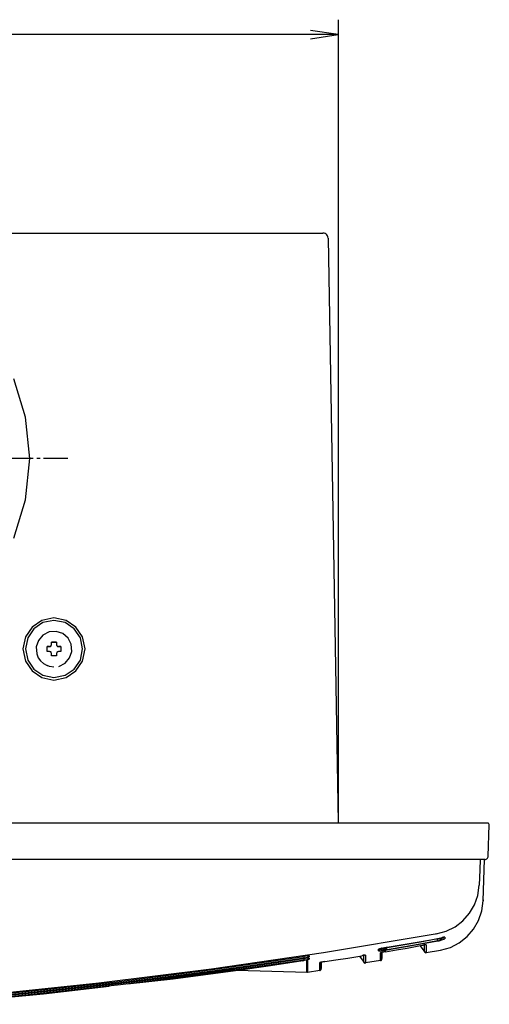
# Model space of a CAD drawing. Extents: x -270 to 808, y -727 to 230.
# Drawn here: x -42 to 94, y -200 to 84 of the extents above; entities that cross this region are included whole.
import ezdxf

# ---------------------------------------------------------------- set-up
doc = ezdxf.new("R2010")
doc.units = 0
doc.linetypes.add('CENTER2', pattern=[10, 7, -1, 1, -1])
doc.layers.add('2', color=7, linetype='CONTINUOUS')

msp = doc.modelspace()

# ---------------------------------------------------------------- linework, layer by layer
at = {"layer": '2', "color": 7, "linetype": 'CONTINUOUS'}
for p, q in [((49.88, 83.78), (49.88, -147.94)), ((49.88, 79.46), (41.87, 80.66)), ((49.88, 79.46), (-226.36, 79.46)), ((41.87, 78.26), (49.88, 79.46)), ((-221.92, 22.21), (45.44, 22.21)), ((45.78, 22.18), (45.44, 22.21)), ((46.09, 22.06), (45.78, 22.18)), ((46.36, 21.89), (46.09, 22.06)), ((46.6, 21.66), (46.36, 21.89)), ((46.78, 21.38), (46.6, 21.66)), ((46.89, 21.07), (46.78, 21.38)), ((46.94, 20.74), (46.89, 21.07)), ((46.94, 20.74), (49.88, -147.94)), ((-40.4, -30.95), (-43.84, -19.86)), ((-39.2, -42.85), (-40.4, -30.95)), ((-40.4, -54.75), (-39.2, -42.85)), ((-43.84, -65.84), (-40.4, -54.75)), ((-35.68, -89.58), (-38.53, -91.5)), ((-35.41, -90.23), (-38.03, -92)), ((-32.2, -88.88), (-35.68, -89.58)), ((-32.2, -89.58), (-35.41, -90.23)), ((-28.71, -89.58), (-32.2, -88.88)), ((-28.98, -90.23), (-32.2, -89.58)), ((-26.36, -92), (-28.98, -90.23)), ((-25.86, -91.5), (-28.71, -89.58)), ((-38.53, -91.5), (-40.45, -94.35)), ((-38.03, -92), (-39.8, -94.63)), ((-33.59, -92.92), (-35.42, -93.86)), ((-31.54, -92.77), (-33.59, -92.92)), ((-29.66, -93.4), (-31.54, -92.77)), ((-28.15, -94.68), (-29.66, -93.4)), ((-24.59, -94.63), (-26.36, -92)), ((-23.94, -94.35), (-25.86, -91.5)), ((-40.45, -94.35), (-41.16, -97.83)), ((-39.8, -94.63), (-40.45, -97.83)), ((-36.7, -95.36), (-37.32, -97.24)), ((-35.42, -93.86), (-36.7, -95.36)), ((-32.97, -96.71), (-32.95, -96.6)), ((-32.95, -96.6), (-32.95, -95.86)), ((-32.95, -95.89), (-31.45, -95.89)), ((-32.95, -96.63), (-32.95, -96.6)), ((-32.73, -95.86), (-32.94, -95.86)), ((-32.51, -95.86), (-32.73, -95.86)), ((-32.3, -95.86), (-32.51, -95.86)), ((-32.08, -95.86), (-32.3, -95.86)), ((-31.87, -95.86), (-32.08, -95.86)), ((-31.65, -95.86), (-31.87, -95.86)), ((-31.44, -95.86), (-31.65, -95.86)), ((-31.44, -95.86), (-31.44, -96.6)), ((-31.44, -96.6), (-31.43, -96.71)), ((-31.44, -96.63), (-31.44, -96.6)), ((-27.22, -96.5), (-28.15, -94.68)), ((-27.07, -98.54), (-27.22, -96.5)), ((-23.94, -97.83), (-24.59, -94.63)), ((-23.23, -97.83), (-23.94, -94.35)), ((-41.16, -97.83), (-40.45, -101.33)), ((-40.45, -97.83), (-39.8, -101.05)), ((-37.32, -97.24), (-37.17, -99.28)), ((-37.17, -99.28), (-36.73, -100.36)), ((-34.09, -97.1), (-34.2, -97.1)), ((-34.2, -98.61), (-34.2, -97.1)), ((-34.2, -97.14), (-33.45, -97.14)), ((-34.09, -98.61), (-34.2, -98.61)), ((-33.99, -97.1), (-34.09, -97.1)), ((-33.99, -98.61), (-34.09, -98.61)), ((-33.88, -97.1), (-33.99, -97.1)), ((-33.88, -98.61), (-33.99, -98.61)), ((-33.77, -97.1), (-33.88, -97.1)), ((-33.77, -98.61), (-33.88, -98.61)), ((-33.66, -97.1), (-33.77, -97.1)), ((-33.66, -98.61), (-33.77, -98.61)), ((-33.56, -97.1), (-33.66, -97.1)), ((-33.56, -98.61), (-33.66, -98.61)), ((-33.45, -97.1), (-33.56, -97.1)), ((-33.45, -98.61), (-33.56, -98.61)), ((-33.45, -97.1), (-33.33, -97.09)), ((-33.45, -97.14), (-33.45, -97.1)), ((-33.45, -97.14), (-33.33, -97.13)), ((-33.33, -98.62), (-33.45, -98.61)), ((-33.33, -97.09), (-33.23, -97.05)), ((-33.33, -97.13), (-33.23, -97.09)), ((-33.23, -98.66), (-33.33, -98.62)), ((-33.23, -97.05), (-33.14, -96.99)), ((-33.23, -97.09), (-33.14, -97.03)), ((-33.14, -98.71), (-33.23, -98.66)), ((-33.14, -96.99), (-33.06, -96.91)), ((-33.14, -97.03), (-33.06, -96.95)), ((-33.06, -98.79), (-33.14, -98.71)), ((-33.06, -96.91), (-33, -96.81)), ((-33.06, -96.95), (-33, -96.86)), ((-33, -98.88), (-33.06, -98.79)), ((-33, -96.81), (-32.97, -96.71)), ((-33, -96.86), (-32.97, -96.75)), ((-32.97, -98.99), (-33, -98.88)), ((-32.97, -96.75), (-32.95, -96.63)), ((-32.95, -99.1), (-32.97, -98.99)), ((-32.95, -99.85), (-32.95, -99.1)), ((-31.44, -96.63), (-31.43, -96.75)), ((-31.41, -98.94), (-31.44, -99.1)), ((-31.44, -99.1), (-31.44, -99.85)), ((-31.43, -96.71), (-31.39, -96.81)), ((-31.43, -96.75), (-31.39, -96.86)), ((-31.34, -98.8), (-31.41, -98.94)), ((-31.39, -96.81), (-31.33, -96.91)), ((-31.39, -96.86), (-31.33, -96.95)), ((-31.23, -98.69), (-31.34, -98.8)), ((-31.33, -96.91), (-31.25, -96.99)), ((-31.33, -96.95), (-31.25, -97.03)), ((-31.25, -96.99), (-31.16, -97.05)), ((-31.25, -97.03), (-31.16, -97.09)), ((-31.1, -98.63), (-31.23, -98.69)), ((-31.16, -97.05), (-31.05, -97.09)), ((-31.16, -97.09), (-31.05, -97.13)), ((-30.94, -98.61), (-31.1, -98.63)), ((-31.05, -97.09), (-30.94, -97.1)), ((-31.05, -97.13), (-30.94, -97.14)), ((-30.84, -97.1), (-30.94, -97.1)), ((-30.94, -97.14), (-30.94, -97.1)), ((-30.94, -97.14), (-30.19, -97.14)), ((-30.84, -98.61), (-30.94, -98.61)), ((-30.73, -97.1), (-30.84, -97.1)), ((-30.73, -98.61), (-30.84, -98.61)), ((-30.63, -97.1), (-30.73, -97.1)), ((-30.63, -98.61), (-30.73, -98.61)), ((-30.52, -97.1), (-30.63, -97.1)), ((-30.52, -98.61), (-30.63, -98.61)), ((-30.41, -97.1), (-30.52, -97.1)), ((-30.41, -98.61), (-30.52, -98.61)), ((-30.3, -97.1), (-30.41, -97.1)), ((-30.3, -98.61), (-30.41, -98.61)), ((-30.19, -97.1), (-30.3, -97.1)), ((-30.19, -98.61), (-30.3, -98.61)), ((-30.19, -97.1), (-30.19, -98.61)), ((-27.69, -100.42), (-27.07, -98.54)), ((-24.59, -101.05), (-23.94, -97.83)), ((-23.94, -101.33), (-23.23, -97.83)), ((-40.45, -101.33), (-38.53, -104.18)), ((-39.8, -101.05), (-38.03, -103.68)), ((-36.73, -100.36), (-36.07, -101.31)), ((-36.07, -101.31), (-35.22, -102.08)), ((-35.22, -102.08), (-34.2, -102.65)), ((-32.73, -99.85), (-32.94, -99.85)), ((-32.51, -99.85), (-32.73, -99.85)), ((-32.3, -99.85), (-32.51, -99.85)), ((-32.08, -99.85), (-32.3, -99.85)), ((-31.87, -99.85), (-32.08, -99.85)), ((-31.65, -99.85), (-31.87, -99.85)), ((-31.44, -99.85), (-31.65, -99.85)), ((-30.81, -102.87), (-28.98, -101.93)), ((-28.98, -101.93), (-27.69, -100.42)), ((-26.36, -103.68), (-24.59, -101.05)), ((-25.86, -104.18), (-23.94, -101.33)), ((-38.53, -104.18), (-35.68, -106.1)), ((-38.03, -103.68), (-35.41, -105.44)), ((-33.53, -102.88), (-34.2, -102.65)), ((-32.2, -103.06), (-33.53, -102.88)), ((-28.98, -105.44), (-26.36, -103.68)), ((-28.71, -106.1), (-25.86, -104.18)), ((-35.68, -106.1), (-32.2, -106.8)), ((-35.41, -105.44), (-32.2, -106.09)), ((-32.2, -106.09), (-28.98, -105.44)), ((-32.2, -106.8), (-28.71, -106.1)), ((-253.86, -148.06), (77.4, -148.06)), ((77.4, -148.06), (91.63, -148.06)), ((91.63, -148.06), (92.97, -148.06)), ((93.08, -148.07), (92.96, -148.06)), ((93.19, -148.11), (93.08, -148.07)), ((93.28, -148.17), (93.19, -148.11)), ((93.19, -157.62), (93.51, -148.57)), ((93.36, -148.25), (93.28, -148.17)), ((93.41, -148.35), (93.36, -148.25)), ((93.45, -148.46), (93.41, -148.35)), ((93.46, -148.57), (93.45, -148.46)), ((77.08, -158.58), (-253.55, -158.58)), ((90.87, -158.58), (77.08, -158.58)), ((90.83, -158.58), (90.73, -161.58)), ((92.2, -158.58), (90.87, -158.58)), ((91.76, -170.5), (92.16, -158.58)), ((92.2, -158.58), (92.42, -158.56)), ((92.42, -158.56), (92.63, -158.49)), ((92.63, -158.49), (92.81, -158.37)), ((92.81, -158.37), (92.96, -158.22)), ((92.96, -158.22), (93.08, -158.04)), ((93.08, -158.04), (93.16, -157.84)), ((93.16, -157.84), (93.19, -157.62)), ((90.73, -161.58), (90.58, -166.03)), ((90.16, -168.95), (90.58, -166.03)), ((89.2, -171.67), (90.16, -168.95)), ((91.36, -173.46), (91.76, -170.5)), ((91.69, -170.29), (91.76, -170.5)), ((87.76, -174.13), (89.2, -171.67)), ((85.88, -176.26), (87.76, -174.13)), ((90.42, -176.21), (91.36, -173.46)), ((81.04, -179.28), (83.62, -177.99)), ((83.62, -177.99), (85.88, -176.26)), ((87.11, -180.86), (88.98, -178.7)), ((88.98, -178.7), (90.42, -176.21)), ((77.86, -180.11), (45.62, -185.57)), ((76.6, -181.86), (72.66, -182.55)), ((73.62, -182.33), (78.07, -181.54)), ((77.58, -181.68), (76.6, -181.86)), ((77.58, -181.68), (77.57, -181.63)), ((78.17, -181.57), (77.58, -181.68)), ((78.18, -180.06), (77.86, -180.11)), ((78.07, -181.54), (78.54, -181.45)), ((78.55, -181.5), (78.17, -181.57)), ((78.18, -180.06), (81.04, -179.28)), ((78.54, -181.45), (78.73, -181.42)), ((78.55, -181.5), (78.6, -181.49)), ((78.7, -182.03), (78.55, -181.5)), ((78.6, -181.49), (78.61, -181.48)), ((78.73, -181.42), (78.91, -181.39)), ((78.91, -181.39), (79.09, -181.35)), ((79.09, -181.35), (79.27, -181.31)), ((79.25, -181.89), (79.39, -181.86)), ((79.27, -181.31), (79.46, -181.27)), ((79.32, -181.88), (79.36, -181.86)), ((79.35, -181.81), (79.36, -181.69)), ((79.35, -181.86), (79.35, -181.81)), ((79.35, -181.86), (79.45, -181.82)), ((79.36, -181.39), (79.4, -181.38)), ((79.36, -181.69), (79.36, -181.39)), ((79.39, -181.86), (79.46, -181.81)), ((79.4, -181.38), (79.44, -181.36)), ((79.44, -181.36), (79.48, -181.34)), ((79.45, -181.82), (79.53, -181.77)), ((79.46, -181.27), (79.64, -181.23)), ((79.46, -181.81), (79.51, -181.78)), ((79.48, -181.34), (79.51, -181.32)), ((79.51, -181.32), (79.54, -181.3)), ((79.51, -181.78), (79.58, -181.72)), ((79.53, -181.77), (79.6, -181.71)), ((79.54, -181.3), (79.58, -181.28)), ((79.55, -181.9), (79.83, -181.82)), ((79.58, -181.28), (79.61, -181.25)), ((79.58, -181.72), (79.68, -181.61)), ((79.6, -181.71), (79.67, -181.64)), ((79.64, -181.23), (79.82, -181.18)), ((79.67, -181.64), (79.71, -181.55)), ((79.68, -181.61), (79.74, -181.47)), ((79.71, -181.55), (79.74, -181.46)), ((79.74, -181.47), (79.74, -181.37)), ((79.74, -181.46), (79.75, -181.37)), ((79.92, -181.16), (79.82, -181.19)), ((79.94, -181.16), (79.82, -181.18)), ((79.83, -181.82), (80.1, -181.73)), ((80.02, -181.14), (79.92, -181.16)), ((80.06, -181.13), (79.94, -181.16)), ((79.98, -181.04), (80.01, -181.21)), ((80.01, -181.21), (80.08, -181.34)), ((80.11, -181.11), (80.02, -181.14)), ((80.17, -181.1), (80.06, -181.13)), ((80.08, -181.34), (80.2, -181.45)), ((80.1, -181.73), (80.38, -181.63)), ((80.21, -181.09), (80.11, -181.11)), ((80.29, -181.07), (80.17, -181.1)), ((80.2, -181.45), (80.34, -181.52)), ((80.31, -181.06), (80.21, -181.09)), ((80.41, -181.05), (80.29, -181.07)), ((80.41, -181.04), (80.31, -181.06)), ((80.34, -181.52), (80.5, -181.54)), ((80.38, -181.63), (80.64, -181.51)), ((80.5, -181.02), (80.41, -181.04)), ((80.52, -181.02), (80.41, -181.05)), ((80.5, -181.54), (80.53, -181.54)), ((80.64, -181), (80.52, -181.02)), ((80.53, -181.54), (80.56, -181.54)), ((80.56, -181.54), (80.59, -181.53)), ((80.59, -181.53), (80.62, -181.52)), ((80.62, -181.52), (80.64, -181.51)), ((80.64, -181), (80.64, -181.27)), ((80.64, -181.27), (80.64, -181.51)), ((84.85, -182.64), (87.11, -180.86)), ((61.62, -184.48), (61.52, -184.51)), ((61.59, -184.49), (61.52, -184.51)), ((61.52, -184.71), (61.52, -184.51)), ((61.52, -185), (61.52, -184.71)), ((61.64, -184.46), (61.59, -184.49)), ((61.72, -184.45), (61.62, -184.48)), ((61.64, -184.46), (61.67, -184.45)), ((61.67, -184.45), (61.84, -184.41)), ((61.83, -184.42), (61.72, -184.45)), ((61.93, -184.39), (61.83, -184.42)), ((61.84, -184.41), (62.24, -184.32)), ((61.85, -184.79), (61.89, -184.71)), ((61.89, -184.71), (61.92, -184.62)), ((61.92, -184.62), (61.93, -184.52)), ((62.04, -184.37), (61.93, -184.39)), ((61.93, -184.52), (61.98, -184.52)), ((61.98, -184.52), (62.03, -184.52)), ((62.03, -184.52), (62.08, -184.52)), ((62.14, -184.34), (62.04, -184.37)), ((62.08, -184.52), (62.13, -184.52)), ((62.13, -184.52), (62.17, -184.51)), ((62.25, -184.32), (62.14, -184.34)), ((62.17, -184.51), (62.22, -184.5)), ((62.22, -184.5), (62.27, -184.49)), ((62.25, -184.23), (62.23, -184.24)), ((62.23, -184.29), (62.23, -184.3)), ((62.23, -184.3), (62.28, -184.5)), ((62.24, -184.4), (62.28, -184.5)), ((62.27, -184.23), (62.25, -184.23)), ((62.5, -184.28), (62.25, -184.32)), ((62.25, -184.37), (62.29, -184.47)), ((62.3, -184.23), (62.27, -184.23)), ((62.28, -184.5), (62.38, -184.64)), ((62.28, -184.5), (62.34, -184.59)), ((62.29, -184.47), (62.35, -184.56)), ((62.32, -184.23), (62.3, -184.23)), ((62.34, -184.22), (62.32, -184.23)), ((62.36, -184.22), (62.34, -184.22)), ((62.34, -184.59), (62.42, -184.66)), ((62.35, -184.56), (62.42, -184.63)), ((62.39, -184.22), (62.36, -184.22)), ((62.38, -184.64), (62.48, -184.71)), ((62.42, -184.63), (62.51, -184.69)), ((62.42, -184.66), (62.51, -184.72)), ((62.48, -184.71), (62.57, -184.75)), ((62.76, -184.23), (62.5, -184.28)), ((62.51, -184.69), (62.6, -184.72)), ((62.52, -184.28), (62.57, -184.29)), ((62.57, -184.29), (62.61, -184.3)), ((62.61, -184.3), (62.65, -184.31)), ((62.65, -184.31), (62.69, -184.31)), ((62.69, -184.31), (62.73, -184.31)), ((62.73, -184.31), (62.77, -184.31)), ((63.01, -184.18), (62.76, -184.23)), ((62.77, -184.31), (62.81, -184.3)), ((63.05, -184.24), (62.81, -184.3)), ((62.81, -184.3), (62.81, -184.35)), ((62.81, -184.35), (62.84, -184.35)), ((62.84, -184.35), (62.88, -184.35)), ((62.88, -184.71), (62.84, -184.72)), ((62.88, -184.35), (62.92, -184.34)), ((62.92, -184.7), (62.88, -184.71)), ((62.92, -184.34), (62.95, -184.34)), ((62.95, -184.69), (62.92, -184.7)), ((62.95, -184.34), (62.99, -184.33)), ((62.99, -184.68), (62.95, -184.69)), ((62.99, -184.33), (63.02, -184.32)), ((63.02, -184.68), (62.99, -184.68)), ((63, -184.32), (63.05, -184.67)), ((63.26, -184.13), (63.01, -184.18)), ((63.02, -184.32), (63.05, -184.31)), ((63.05, -184.67), (63.02, -184.68)), ((63.29, -184.18), (63.05, -184.24)), ((63.05, -184.31), (63.81, -184.19)), ((63.81, -184.55), (63.05, -184.67)), ((63.51, -184.09), (63.26, -184.13)), ((63.26, -184.72), (63.48, -184.69)), ((63.55, -184.13), (63.29, -184.18)), ((63.29, -184.28), (63.34, -184.36)), ((63.34, -184.36), (63.4, -184.42)), ((63.4, -184.42), (63.47, -184.47)), ((63.47, -184.47), (63.55, -184.51)), ((63.48, -184.69), (63.69, -184.66)), ((63.77, -184.04), (63.51, -184.09)), ((63.8, -184.08), (63.55, -184.13)), ((63.55, -184.51), (63.63, -184.54)), ((63.56, -185.21), (66.68, -184.67)), ((63.63, -184.54), (63.72, -184.55)), ((63.67, -184.73), (64.02, -184.66)), ((63.69, -184.66), (63.91, -184.63)), ((63.72, -184.55), (63.81, -184.55)), ((64.02, -184), (63.77, -184.04)), ((64.05, -184.03), (63.8, -184.08)), ((63.81, -184.19), (63.81, -184.37)), ((63.81, -184.37), (63.81, -184.55)), ((63.91, -184.63), (64.13, -184.59)), ((64.02, -184), (69.15, -183.11)), ((68.49, -183.89), (64.02, -184.66)), ((64.3, -183.99), (64.05, -184.03)), ((64.13, -184.59), (64.34, -184.56)), ((64.56, -183.95), (64.3, -183.99)), ((64.34, -184.56), (64.56, -184.53)), ((64.56, -183.95), (64.55, -183.91)), ((72.66, -182.55), (64.56, -183.95)), ((64.56, -184.53), (65.55, -184.35)), ((65.55, -184.35), (69.49, -183.67)), ((66.69, -184.67), (69.82, -184.15)), ((72.95, -183.11), (68.49, -183.89)), ((69.15, -183.11), (73.62, -182.33)), ((69.49, -183.67), (77.58, -182.24)), ((69.82, -184.15), (73.66, -183.46)), ((78.08, -182.2), (72.95, -183.11)), ((73.54, -183.48), (74.86, -185.36)), ((73.66, -183.46), (74.24, -183.37)), ((74.24, -183.37), (74.44, -183.33)), ((74.55, -183.31), (74.44, -183.33)), ((74.56, -183.31), (74.44, -183.33)), ((74.66, -183.3), (74.55, -183.31)), ((74.68, -183.29), (74.56, -183.31)), ((74.77, -183.28), (74.66, -183.3)), ((74.8, -183.27), (74.68, -183.29)), ((74.88, -183.26), (74.77, -183.28)), ((74.93, -183.25), (74.8, -183.27)), ((74.82, -184.67), (74.82, -183.01)), ((74.82, -185.25), (74.82, -184.67)), ((74.99, -183.25), (74.88, -183.26)), ((75.05, -183.23), (74.93, -183.25)), ((75.1, -183.24), (74.99, -183.25)), ((75.18, -183.22), (75.05, -183.23)), ((75.2, -183.22), (75.1, -183.24)), ((75.31, -183.22), (75.18, -183.22)), ((75.2, -183.22), (75.23, -183.22)), ((75.23, -183.22), (75.31, -183.22)), ((75.31, -183.22), (75.31, -184.88)), ((77.58, -182.24), (78.17, -182.13)), ((78.71, -182.08), (78.08, -182.2)), ((78.17, -182.13), (78.7, -182.03)), ((78.7, -182.03), (79.08, -181.94)), ((78.71, -182.08), (78.99, -182.03)), ((78.99, -182.03), (79.27, -181.97)), ((79.09, -181.94), (79.32, -181.88)), ((79.09, -181.92), (79.25, -181.89)), ((79.27, -181.97), (79.55, -181.9)), ((79.39, -184.77), (82.26, -183.96)), ((82.26, -183.96), (84.85, -182.64)), ((12.91, -191.09), (39.92, -187.19)), ((12.93, -190.45), (39.93, -186.55)), ((45.62, -185.57), (13.25, -190.3)), ((40.01, -187.03), (13.53, -190.86)), ((40.15, -186.51), (39.93, -186.55)), ((40.13, -186.52), (39.93, -186.55)), ((39.93, -186.54), (39.94, -186.63)), ((39.93, -187.14), (39.94, -187.24)), ((40.15, -187.15), (39.93, -187.19)), ((40.13, -187.16), (39.93, -187.19)), ((39.94, -186.63), (39.95, -186.71)), ((39.94, -187.24), (39.95, -187.32)), ((39.95, -186.71), (39.98, -186.8)), ((39.95, -187.32), (39.98, -187.4)), ((39.98, -186.8), (40, -186.88)), ((39.98, -187.4), (40, -187.48)), ((40, -186.88), (40, -186.93)), ((40, -186.93), (40.01, -186.99)), ((40, -187.48), (40, -187.54)), ((40, -187.54), (40.01, -187.58)), ((40.01, -186.99), (40.01, -187.01)), ((40.01, -187.03), (40.23, -187)), ((40.01, -187.01), (40.01, -187.03)), ((40.34, -186.5), (40.13, -186.52)), ((40.34, -187.13), (40.13, -187.16)), ((40.37, -186.48), (40.15, -186.51)), ((40.37, -187.11), (40.15, -187.15)), ((40.23, -187), (40.44, -186.96)), ((40.54, -186.47), (40.34, -186.5)), ((40.54, -187.1), (40.34, -187.13)), ((40.6, -186.45), (40.37, -186.48)), ((40.6, -187.08), (40.37, -187.11)), ((40.44, -186.96), (40.65, -186.92)), ((40.44, -187.56), (40.65, -187.52)), ((40.75, -186.44), (40.54, -186.47)), ((40.75, -187.07), (40.54, -187.1)), ((40.83, -186.42), (40.6, -186.45)), ((40.83, -187.06), (40.6, -187.08)), ((40.65, -186.92), (40.87, -186.88)), ((40.65, -187.52), (40.87, -187.48)), ((40.96, -186.42), (40.75, -186.44)), ((40.96, -187.05), (40.75, -187.07)), ((41.06, -186.41), (40.83, -186.42)), ((41.06, -187.04), (40.83, -187.06)), ((40.87, -186.88), (41.09, -186.83)), ((40.87, -187.48), (41.09, -187.44)), ((40.94, -186.25), (40.97, -186.41)), ((41.16, -186.4), (40.96, -186.42)), ((41.16, -187.03), (40.96, -187.05)), ((40.97, -186.41), (41.04, -186.54)), ((40.98, -187.05), (41.03, -187.13)), ((41.03, -187.13), (41.09, -187.2)), ((41.04, -186.54), (41.14, -186.65)), ((41.29, -186.39), (41.06, -186.41)), ((41.29, -187.03), (41.06, -187.04)), ((41.09, -186.83), (41.3, -186.78)), ((41.09, -187.2), (41.16, -187.26)), ((41.09, -187.44), (41.3, -187.39)), ((41.14, -186.65), (41.28, -186.71)), ((41.36, -186.39), (41.16, -186.4)), ((41.36, -187.01), (41.16, -187.03)), ((41.16, -187.26), (41.24, -187.3)), ((41.24, -187.3), (41.32, -187.33)), ((41.28, -186.71), (41.44, -186.74)), ((41.52, -186.39), (41.29, -186.39)), ((41.52, -187.03), (41.29, -187.03)), ((41.3, -186.78), (41.52, -186.72)), ((41.3, -187.39), (41.52, -187.33)), ((41.32, -187.33), (41.42, -187.34)), ((41.42, -187.34), (41.52, -187.33)), ((41.44, -186.74), (41.46, -186.73)), ((41.46, -186.73), (41.47, -186.72)), ((41.47, -186.72), (41.49, -186.72)), ((41.49, -186.72), (41.5, -186.72)), ((41.5, -186.72), (41.52, -186.72)), ((41.52, -186.39), (41.52, -186.72)), ((41.52, -187.03), (41.52, -187.33)), ((49.17, -187.58), (52.64, -187.03)), ((52.64, -187.03), (56.1, -186.46)), ((56.01, -186.48), (57.33, -188.35)), ((56.1, -186.46), (56.71, -186.36)), ((56.71, -186.36), (56.92, -186.32)), ((57.02, -186.31), (56.92, -186.32)), ((57.04, -186.31), (56.92, -186.32)), ((57.13, -186.29), (57.02, -186.31)), ((57.16, -186.29), (57.04, -186.31)), ((57.24, -186.28), (57.13, -186.29)), ((57.28, -186.27), (57.16, -186.29)), ((57.35, -186.27), (57.24, -186.28)), ((57.4, -186.26), (57.28, -186.27)), ((57.29, -187.66), (57.29, -186.03)), ((57.46, -186.26), (57.35, -186.27)), ((57.53, -186.25), (57.4, -186.26)), ((57.57, -186.25), (57.46, -186.26)), ((57.65, -186.24), (57.53, -186.25)), ((57.68, -186.24), (57.57, -186.25)), ((57.78, -186.23), (57.65, -186.24)), ((57.67, -186.24), (57.71, -186.24)), ((57.71, -186.24), (57.78, -186.23)), ((57.78, -186.23), (57.78, -187.87)), ((61.52, -185), (61.88, -184.97)), ((61.52, -185), (61.62, -184.97)), ((61.62, -184.97), (61.71, -184.93)), ((61.71, -184.93), (61.78, -184.87)), ((61.78, -184.87), (61.85, -184.79)), ((61.88, -184.97), (62.24, -184.94)), ((62.28, -185.46), (62.06, -185.52)), ((62.06, -185.52), (62.15, -185.5)), ((62.06, -186.99), (62.06, -185.52)), ((62.06, -187.69), (62.06, -186.99)), ((62.15, -185.5), (62.16, -185.49)), ((62.36, -185.44), (62.16, -185.49)), ((62.24, -184.94), (62.6, -184.9)), ((62.49, -185.41), (62.28, -185.46)), ((62.56, -185.4), (62.36, -185.44)), ((62.4, -187.57), (62.44, -187.49)), ((62.44, -187.49), (62.47, -187.39)), ((62.47, -187.39), (62.48, -187.29)), ((62.48, -187.32), (62.51, -185.4)), ((62.48, -185.42), (62.48, -186.48)), ((62.48, -186.48), (62.48, -187.2)), ((62.71, -185.36), (62.49, -185.41)), ((62.51, -184.72), (62.6, -184.75)), ((62.77, -185.36), (62.56, -185.4)), ((62.57, -184.75), (62.64, -184.77)), ((62.6, -184.72), (62.7, -184.73)), ((62.6, -184.75), (62.7, -184.77)), ((62.6, -184.9), (62.96, -184.85)), ((62.64, -184.77), (62.7, -184.77)), ((62.7, -184.73), (62.81, -184.73)), ((62.7, -184.77), (62.76, -184.78)), ((62.7, -184.77), (62.81, -184.77)), ((62.92, -185.32), (62.71, -185.36)), ((62.76, -184.78), (62.83, -184.77)), ((62.97, -185.31), (62.77, -185.36)), ((62.84, -184.72), (62.81, -184.73)), ((62.81, -184.73), (62.81, -184.77)), ((62.81, -184.77), (62.85, -184.77)), ((62.83, -184.77), (63.05, -184.75)), ((62.85, -184.77), (63.05, -184.75)), ((63.13, -185.28), (62.92, -185.32)), ((62.96, -184.85), (63.31, -184.79)), ((63.18, -185.28), (62.97, -185.31)), ((63.05, -184.75), (63.26, -184.72)), ((63.35, -185.24), (63.13, -185.28)), ((63.38, -185.24), (63.18, -185.28)), ((63.31, -184.79), (63.67, -184.73)), ((63.56, -185.21), (63.35, -185.24)), ((63.58, -185.21), (63.38, -185.24)), ((74.76, -185.23), (74.82, -185.32)), ((74.82, -185.22), (74.82, -185.25)), ((74.82, -185.32), (74.88, -185.38)), ((74.88, -185.38), (74.96, -185.44)), ((74.96, -185.44), (75.04, -185.48)), ((75.04, -185.48), (75.13, -185.51)), ((75.13, -185.51), (75.23, -185.52)), ((75.23, -185.52), (75.32, -185.51)), ((75.31, -185.43), (79.39, -184.74)), ((75.31, -184.88), (75.31, -185.45)), ((75.31, -185.45), (75.31, -185.43)), ((13.25, -190.3), (-19.26, -194.34)), ((40.01, -187.62), (13.56, -191.45)), ((20.95, -190.52), (30.29, -189.17)), ((30.29, -189.17), (39.62, -187.78)), ((39.44, -187.8), (39.94, -187.73)), ((39.82, -187.74), (39.62, -187.78)), ((40.02, -187.7), (39.82, -187.74)), ((40.07, -187.71), (39.93, -187.73)), ((40.01, -187.58), (40.01, -187.61)), ((40.01, -187.62), (40.22, -187.59)), ((40.01, -187.61), (40.01, -187.62)), ((40.22, -187.67), (40.02, -187.7)), ((40.22, -187.69), (40.07, -187.71)), ((40.22, -187.59), (40.44, -187.56)), ((40.42, -187.64), (40.22, -187.67)), ((40.36, -187.67), (40.22, -187.69)), ((40.51, -187.65), (40.36, -187.67)), ((40.62, -187.62), (40.42, -187.64)), ((40.65, -187.63), (40.51, -187.65)), ((40.83, -187.6), (40.62, -187.62)), ((40.8, -187.61), (40.65, -187.63)), ((40.94, -187.6), (40.8, -187.61)), ((41.04, -187.58), (40.83, -187.6)), ((40.85, -187.6), (40.88, -187.6)), ((40.85, -189.09), (40.85, -187.6)), ((40.86, -190.2), (40.85, -189.1)), ((40.86, -190.88), (40.86, -190.2)), ((40.88, -187.6), (40.9, -187.6)), ((40.9, -187.6), (40.93, -187.6)), ((40.93, -187.6), (40.96, -187.59)), ((40.96, -187.59), (40.99, -187.59)), ((40.99, -187.59), (41.01, -187.59)), ((41.01, -187.59), (41.04, -187.58)), ((41.04, -187.58), (41.04, -189.09)), ((41.04, -189.09), (41.04, -190.19)), ((41.04, -190.19), (41.04, -190.87)), ((44.74, -188.3), (44.52, -188.35)), ((44.52, -188.35), (44.61, -188.33)), ((44.52, -189.81), (44.52, -188.35)), ((44.52, -190.53), (44.52, -189.81)), ((44.61, -188.33), (44.63, -188.32)), ((44.82, -188.28), (44.62, -188.32)), ((44.96, -188.25), (44.74, -188.3)), ((45.03, -188.24), (44.82, -188.28)), ((44.87, -190.4), (44.91, -190.32)), ((44.91, -190.32), (44.94, -190.22)), ((44.94, -190.22), (44.95, -190.12)), ((44.95, -190.14), (44.99, -188.24)), ((44.95, -188.26), (44.95, -189.33)), ((44.95, -189.33), (44.95, -190.04)), ((44.95, -190.04), (44.95, -190.04)), ((45.17, -188.21), (44.96, -188.25)), ((45.23, -188.21), (45.03, -188.24)), ((45.39, -188.17), (45.17, -188.21)), ((45.44, -188.17), (45.23, -188.21)), ((45.6, -188.14), (45.39, -188.17)), ((45.64, -188.14), (45.44, -188.17)), ((45.81, -188.11), (45.6, -188.14)), ((45.85, -188.1), (45.64, -188.14)), ((46.03, -188.08), (45.81, -188.11)), ((46.05, -188.07), (45.85, -188.1)), ((46.03, -188.08), (49.17, -187.58)), ((57.25, -188.23), (57.3, -188.31)), ((57.29, -188.24), (57.29, -187.66)), ((57.29, -188.21), (57.29, -188.24)), ((57.3, -188.31), (57.36, -188.38)), ((57.36, -188.38), (57.43, -188.43)), ((57.43, -188.43), (57.51, -188.46)), ((57.51, -188.46), (57.6, -188.49)), ((57.6, -188.49), (57.69, -188.5)), ((57.69, -188.5), (57.79, -188.49)), ((57.76, -188.35), (62.05, -187.63)), ((57.78, -187.87), (57.78, -188.45)), ((57.78, -188.45), (57.78, -188.41)), ((62.08, -187.78), (62.18, -187.75)), ((62.18, -187.75), (62.26, -187.71)), ((62.26, -187.71), (62.34, -187.65)), ((62.34, -187.65), (62.4, -187.57)), ((-14.14, -194.49), (12.91, -191.09)), ((-14.11, -193.87), (12.93, -190.45)), ((13.53, -190.86), (-13.04, -194.21)), ((13.56, -191.45), (-12.97, -194.81)), ((-10.93, -194.53), (2.25, -193.02)), ((2.25, -193.02), (20.95, -190.52)), ((20.47, -190.58), (40.95, -191.16)), ((40.86, -191.16), (40.86, -190.88)), ((40.86, -191.13), (40.86, -191.16)), ((40.86, -191.16), (40.88, -191.16)), ((40.88, -191.16), (40.91, -191.16)), ((40.91, -191.16), (40.93, -191.16)), ((40.93, -191.16), (40.96, -191.16)), ((40.96, -191.16), (40.99, -191.16)), ((40.99, -191.16), (41.01, -191.16)), ((41.01, -191.16), (41.04, -191.15)), ((41.04, -191.13), (44.54, -190.56)), ((41.04, -190.87), (41.04, -191.15)), ((41.04, -191.15), (41.04, -191.12)), ((44.52, -190.52), (44.52, -190.53)), ((44.55, -190.62), (44.64, -190.59)), ((44.64, -190.59), (44.73, -190.54)), ((44.73, -190.54), (44.81, -190.48)), ((44.81, -190.48), (44.87, -190.4)), ((-19.26, -194.34), (-51.86, -197.7)), ((-13.04, -194.21), (-41.5, -197.29)), ((-12.97, -194.81), (-41.46, -197.86)), ((-41.23, -197.42), (-14.14, -194.49)), ((-41.18, -196.79), (-14.11, -193.87)), ((-35.25, -197.35), (-16.22, -195.16)), ((-41.5, -197.29), (-70.01, -199.82)), ((-41.46, -197.86), (-69.99, -200.4)), ((-68.38, -199.85), (-41.23, -197.42)), ((-68.3, -199.23), (-41.18, -196.79)), ((-65.97, -200.18), (-35.25, -197.35))]:
    msp.add_line(p, q, dxfattribs=at)
at = {"layer": '2', "color": 7, "linetype": 'CENTER2'}
msp.add_line((-28.19, -42.85), (-168.32, -42.85), dxfattribs=at)

doc.saveas('drawing.dxf')
